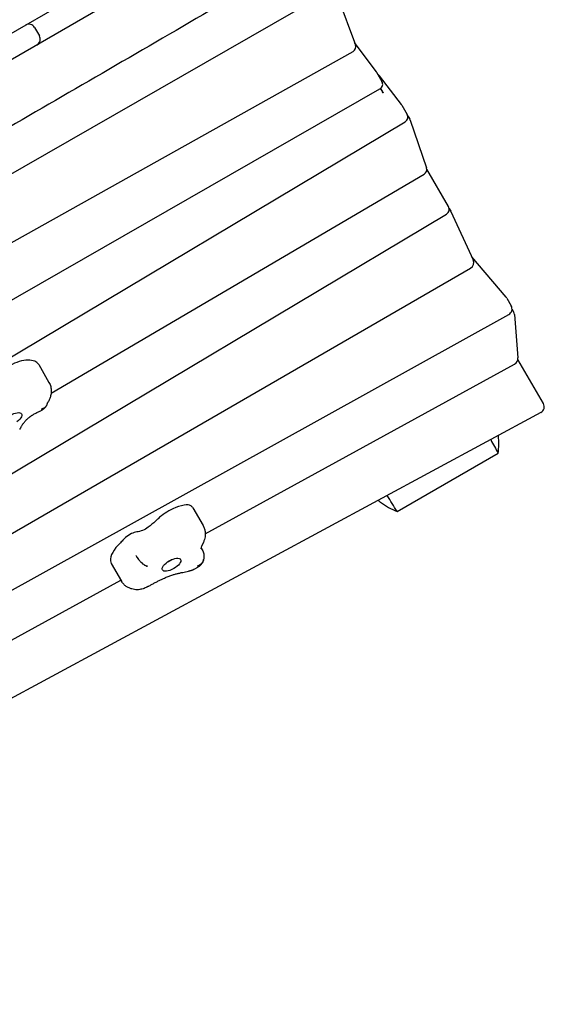
# Model space of a CAD drawing. Units: millimetres. Extents: x -13923 to 14088, y -4732 to 20293.
# Drawn here: x 5969 to 6454, y 129 to 1040 of the extents above; entities that cross this region are included whole.
import ezdxf

# ---------------------------------------------------------------- set-up
doc = ezdxf.new("R2010")
doc.units = ezdxf.units.MM
doc.header["$LTSCALE"] = 20
doc.layers.add('2d', color=230, linetype='Continuous')

msp = doc.modelspace()

# ---------------------------------------------------------------- linework, layer by layer
at = {"layer": '2d'}
for p, q in [((6102.04, 1108.44), (5072.07, 513.45)), ((6104.45, 1085.58), (5899.22, 967.02)), ((5951.85, 891.98), (6256.02, 1066.26)), ((6260.38, 1067.74), (6279.5, 1016.37)), ((5982.5, 1032.45), (5987, 1024.66)), ((6298.69, 991.75), (6278.71, 1018.49)), ((5238.55, 429.58), (6277.26, 1010.26)), ((6299.02, 991.25), (6304, 982.62)), ((6322.04, 961.27), (6301.74, 987.72)), ((5667.01, 611.88), (6302.16, 975.78)), ((6322.4, 960.73), (6327.39, 952.1)), ((6327.91, 950.78), (6329.75, 947.6)), ((5304.05, 335.82), (6325.62, 945.3)), ((6330.15, 946.71), (6345.18, 902.74)), ((6365.52, 866.76), (6345.43, 901.54)), ((5997.86, 694.17), (6342.98, 896.81)), ((6366.1, 865.18), (6367.58, 862.62)), ((5350.15, 255.07), (6363.75, 859.96)), ((6367.83, 862.14), (6388.45, 817.54)), ((6418.85, 783.08), (6387.08, 820.5)), ((5362.12, 218.35), (6386.01, 809.83)), ((6419.47, 782.2), (6423.55, 775.13)), ((5770.99, 406.36), (6421.27, 766.89)), ((6424.36, 771.99), (6425.75, 769.58)), ((6426.53, 767.07), (6429.82, 726.97)), ((5986.38, 720.77), (5995.9, 704.29)), ((6140.54, 564.3), (6426.72, 721.22)), ((6453.42, 684.6), (6429.77, 725.55)), ((6451.07, 676.32), (5435.64, 129.08)), ((6317.94, 584.77), (6411.57, 638.85)), ((6129.01, 588.23), (6138.53, 571.75)), ((6136.8, 550.96), (6137.64, 549.5)), ((6106.64, 538.84), (6107.03, 538.93)), ((6107.03, 538.93), (6107.5, 539.35)), ((6053.56, 536.78), (6063.08, 520.3)), ((5413.38, 165.59), (6062.41, 521.46))]:
    msp.add_line(p, q, dxfattribs=at)
for centre, radius, start, end in [((5977.3, 1029.45), 6, 30.0139, 120.0139), ((5981.81, 1021.66), 6, 300.0139, 30.0139), ((6274.82, 1014.62), 5, 299.20681, 20.42074), ((6294.69, 988.75), 5, 30.0139, 36.7612), ((6297.77, 984.68), 5, 37.50281, 59.13274), ((6299.67, 980.12), 5, 299.81042, 30.0139), ((6318.07, 958.23), 5, 30.0139, 37.50281), ((6323.06, 949.6), 5, 300.82098, 30.0139), ((6325.42, 945.1), 5, 18.85922, 30.0139), ((6340.44, 901.12), 5, 300.41915, 18.85922), ((6361.19, 864.25), 5, 300.82777, 30.0139), ((6362.39, 859.62), 6, 24.81386, 30.0139), ((6383.01, 815.02), 6, 300.0139, 24.81386), ((6414.28, 779.2), 6, 30.0139, 40.32969), ((6418.36, 772.13), 6, 299.00507, 30.0139), ((6420.55, 766.58), 6, 4.6885, 30.0139), ((6423.84, 726.48), 6, 298.73658, 4.6885), ((6448.23, 681.6), 6, 298.32116, 30.0139)]:
    msp.add_arc(centre, radius, start, end, dxfattribs=at)
for centre, major_axis, ratio, start_param, end_param in [((6302.76, 976.04), (-2.49, 4.34), 0.007616, -2.705247, -1.546968), ((5964.06, 713.74), (-14.96, -8.64), 0.422618, -2.229715, -1.10095), ((5958.94, 705.35), (27.17, 15.69), 0.422618, 0.233992, 0.911877), ((5955.96, 703.2), (30.42, 17.58), 0.422618, 0, 0.233992), ((6111.42, 575.92), (-21.43, -12.38), 0.422618, -1.774132, -1.087099), ((6111.42, 575.92), (-21.43, -12.38), 0.422618, -2.2511, -1.774132), ((6115.18, 581.85), (12.86, 7.43), 0.422618, 0.191607, 0.890493), ((6101.19, 572.17), (27.81, 16.07), 0.422618, 0, 0.191607), ((6152.11, 569.62), (-81.17, -46.89), 0.422618, -1.087099, -1.046812), ((6072.65, 559.43), (-9.25, -5.35), 0.422618, -2.290183, -1.774132), ((6084.07, 554.05), (-30.42, -17.58), 0.422618, -1.028425, -0.196143), ((6073.94, 559.15), (-11.26, -6.5), 0.422618, -1.1351, -0.933873), ((6072.65, 559.43), (-9.25, -5.35), 0.422618, -1.774132, -1.1351), ((6080.72, 552.47), (-27.17, -15.69), 0.422618, -0.196143, 0)]:
    msp.add_ellipse(centre, major_axis=major_axis, ratio=ratio, start_param=start_param, end_param=end_param, dxfattribs=at)
at = {"layer": '2d', "extrusion": (0, 0, -1)}
for centre, major_axis, start_param, end_param in [((5962.21, 670.29), (8.44, 4.88), -1.797595, 1.343997), ((6071.94, 578.28), (-31.47, -18.18), -2.094781, -1.838822), ((6084.62, 577.02), (-15.94, -9.21), -1.199774, -0.851409), ((6083.58, 572.36), (-8.21, -4.74), -1.838822, -1.199774), ((6028.61, 558.93), (-46.04, -26.6), -2.20772, -2.113168), ((6109.29, 535.63), (-8.44, -4.88), -1.36746, 1.774132), ((6106.35, 540.73), (-4.33, -2.5), -2.04138, -1.100212), ((6109.29, 535.63), (8.44, 4.88), -1.36746, 1.774132)]:
    msp.add_ellipse(centre, major_axis=major_axis, ratio=0.422618, start_param=start_param, end_param=end_param, dxfattribs=at)
at = {"layer": '2d'}
for points, knots in [([(6175.87, 1066.21), (6167.49, 1061.32), (6159.12, 1056.43), (6117.63, 1032.19), (6084.49, 1012.88), (6018.44, 974.57), (5985.55, 955.55), (5915.57, 914.94), (5878.5, 893.32), (5790.5, 841.96), (5739.51, 812.32), (5653.98, 763.29), (5619.58, 743.64), (5554.58, 706.15), (5523.97, 688.34), (5463, 652.78), (5432.62, 635.04), (5374.92, 601.91), (5347.61, 586.49), (5298.95, 559.41), (5277.65, 547.68), (5230.08, 521.51), (5203.82, 507.06), (5173.36, 489.97), (5169.06, 487.55), (5164.76, 485.12)], [100.859885, 100.859885, 100.859885, 100.859885, 130.000315, 130.000315, 245.252387, 245.252387, 359.372292, 359.372292, 488.246316, 488.246316, 665.368699, 665.368699, 784.408969, 784.408969, 890.851402, 890.851402, 996.597034, 996.597034, 1090.9352, 1090.9352, 1164.085088, 1164.085088, 1254.325762, 1254.325762, 1269.186245, 1269.186245, 1269.186245, 1269.186245]), ([(6302.73, 976.17), (6302.74, 976.16), (6302.74, 976.16), (6302.74, 976.16), (6302.74, 976.15), (6302.75, 976.14), (6302.75, 976.13), (6302.76, 976.13), (6302.76, 976.12), (6302.76, 976.11), (6302.77, 976.11), (6302.77, 976.1), (6302.77, 976.1), (6302.78, 976.09), (6302.78, 976.08), (6302.79, 976.08), (6302.79, 976.07), (6302.79, 976.07), (6302.79, 976.06), (6302.8, 976.06), (6302.8, 976.05), (6302.8, 976.05), (6302.8, 976.04), (6302.81, 976.04), (6302.81, 976.03), (6302.81, 976.03), (6302.82, 976.02), (6302.82, 976.01), (6302.82, 976.01), (6302.83, 976), (6302.83, 976), (6302.83, 975.99), (6302.84, 975.99), (6302.84, 975.98), (6302.85, 975.97), (6302.85, 975.96), (6302.86, 975.95), (6302.86, 975.94), (6302.87, 975.93), (6302.88, 975.92), (6302.88, 975.9), (6302.89, 975.89), (6302.9, 975.88), (6302.91, 975.86), (6302.92, 975.85), (6302.93, 975.83), (6302.93, 975.82), (6302.94, 975.8), (6302.95, 975.79), (6302.96, 975.77), (6302.98, 975.74), (6302.99, 975.72), (6303.01, 975.69), (6303.03, 975.66), (6303.04, 975.63), (6303.05, 975.61), (6303.06, 975.6), (6303.07, 975.59), (6303.09, 975.55), (6303.11, 975.52), (6303.12, 975.48), (6303.13, 975.47), (6303.14, 975.45), (6303.15, 975.44), (6303.16, 975.42), (6303.17, 975.4), (6303.18, 975.39), (6303.22, 975.32), (6303.25, 975.26), (6303.29, 975.19), (6303.33, 975.12), (6303.37, 975.06), (6303.4, 974.99), (6303.44, 974.93), (6303.48, 974.86), (6303.52, 974.8), (6303.55, 974.73), (6303.59, 974.67), (6303.62, 974.61), (6303.64, 974.58), (6303.66, 974.55), (6303.68, 974.52), (6303.69, 974.48), (6303.71, 974.45), (6303.73, 974.42), (6303.76, 974.36), (6303.8, 974.3), (6303.83, 974.24), (6303.87, 974.18), (6303.9, 974.11), (6303.94, 974.05), (6303.97, 973.99), (6304.01, 973.93), (6304.04, 973.87), (6304.08, 973.81), (6304.11, 973.75), (6304.14, 973.7), (6304.17, 973.64), (6304.21, 973.58), (6304.24, 973.53), (6304.27, 973.47), (6304.3, 973.42), (6304.33, 973.36), (6304.36, 973.31), (6304.39, 973.26), (6304.42, 973.21), (6304.43, 973.18), (6304.44, 973.16), (6304.46, 973.14), (6304.47, 973.11), (6304.49, 973.09), (6304.5, 973.07), (6304.55, 972.97), (6304.61, 972.87), (6304.66, 972.78), (6304.71, 972.7), (6304.75, 972.61), (6304.8, 972.53), (6304.84, 972.45), (6304.88, 972.38), (6304.92, 972.31), (6304.96, 972.24), (6305, 972.18), (6305.03, 972.12)], [4.838707, 4.838707, 4.838707, 4.838707, 4.843498, 4.843498, 4.843498, 4.857859, 4.857859, 4.857859, 4.870078, 4.870078, 4.870078, 4.880858, 4.880858, 4.880858, 4.89248, 4.89248, 4.89248, 4.90038, 4.90038, 4.90038, 4.908629, 4.908629, 4.908629, 4.919005, 4.919005, 4.919005, 4.928811, 4.928811, 4.928811, 4.937411, 4.937411, 4.937411, 4.949655, 4.949655, 4.949655, 4.965908, 4.965908, 4.965908, 4.985235, 4.985235, 4.985235, 5.007338, 5.007338, 5.007338, 5.036585, 5.036585, 5.036585, 5.058278, 5.058278, 5.058278, 5.102177, 5.102177, 5.102177, 5.154306, 5.154306, 5.154306, 5.179145, 5.179145, 5.179145, 5.239578, 5.239578, 5.239578, 5.269795, 5.269795, 5.269795, 5.300012, 5.300012, 5.300012, 5.420878, 5.420878, 5.420878, 5.541745, 5.541745, 5.541745, 5.662612, 5.662612, 5.662612, 5.783479, 5.783479, 5.783479, 5.843912, 5.843912, 5.843912, 5.904345, 5.904345, 5.904345, 6.023531, 6.023531, 6.023531, 6.142716, 6.142716, 6.142716, 6.261901, 6.261901, 6.261901, 6.381087, 6.381087, 6.381087, 6.500272, 6.500272, 6.500272, 6.619457, 6.619457, 6.619457, 6.738643, 6.738643, 6.738643, 6.798235, 6.798235, 6.798235, 6.857828, 6.857828, 6.857828, 7.106867, 7.106867, 7.106867, 7.355905, 7.355905, 7.355905, 7.604943, 7.604943, 7.604943, 7.853982, 7.853982, 7.853982, 7.853982]), ([(5995.9, 704.29), (5996.63, 703.04), (5997.17, 701.69), (5997.85, 698.98), (5997.99, 697.64), (5997.99, 695.07), (5997.85, 693.85), (5997.38, 691.56), (5997.05, 690.48), (5996.27, 688.43), (5995.82, 687.46), (5995.32, 686.52)], [1.5707963, 1.5707963, 1.5707963, 1.5707963, 1.6904543, 1.6904543, 1.8101122, 1.8101122, 1.9297702, 1.9297702, 2.0494281, 2.0494281, 2.1690861, 2.1690861, 2.1690861, 2.1690861]), ([(5994.13, 684.03), (5994.07, 683.89), (5994.01, 683.75), (5993.89, 683.49), (5993.83, 683.37), (5993.71, 683.12), (5993.65, 683), (5993.52, 682.78), (5993.46, 682.67), (5993.34, 682.45), (5993.28, 682.35), (5993.21, 682.25)], [2.074534, 2.074534, 2.074534, 2.074534, 2.1074289, 2.1074289, 2.1403238, 2.1403238, 2.1732187, 2.1732187, 2.2061135, 2.2061135, 2.2390084, 2.2390084, 2.2390084, 2.2390084]), ([(5994.13, 684.03), (5994.19, 684.18), (5994.26, 684.34), (5994.4, 684.66), (5994.47, 684.82), (5994.62, 685.15), (5994.7, 685.31), (5994.87, 685.65), (5994.95, 685.82), (5995.13, 686.17), (5995.22, 686.34), (5995.32, 686.52)], [5.21612668, 5.21612668, 5.21612668, 5.21612668, 5.23503709, 5.23503709, 5.2539475, 5.2539475, 5.27285791, 5.27285791, 5.29176832, 5.29176832, 5.31067873, 5.31067873, 5.31067873, 5.31067873]), ([(5978.65, 672.74), (5978.79, 672.84), (5978.93, 672.94), (5979.21, 673.14), (5979.35, 673.23), (5979.64, 673.43), (5979.79, 673.52), (5980.08, 673.71), (5980.23, 673.81), (5980.52, 674), (5980.67, 674.09), (5980.82, 674.18)], [6.0563865, 6.0563865, 6.0563865, 6.0563865, 6.0899237, 6.0899237, 6.1234609, 6.1234609, 6.1569981, 6.1569981, 6.1905353, 6.1905353, 6.2240725, 6.2240725, 6.2240725, 6.2240725]), ([(5980.82, 674.18), (5981.31, 674.48), (5981.8, 674.77), (5982.78, 675.33), (5983.28, 675.61), (5984.28, 676.14), (5984.78, 676.4), (5985.79, 676.9), (5986.29, 677.14), (5987.29, 677.6), (5987.79, 677.82), (5988.28, 678.03)], [6.2240725, 6.2240725, 6.2240725, 6.2240725, 6.2929391, 6.2929391, 6.3618058, 6.3618058, 6.4306725, 6.4306725, 6.4995391, 6.4995391, 6.5684058, 6.5684058, 6.5684058, 6.5684058]), ([(5993.21, 682.25), (5992.69, 681.41), (5992.05, 680.64), (5990.6, 679.31), (5989.77, 678.75), (5988.69, 678.21), (5988.49, 678.11), (5988.28, 678.03)], [0, 0, 0, 0, 2.947987, 2.947987, 5.907192, 5.907192, 6.572156, 6.572156, 6.572156, 6.572156]), ([(5988.9, 679.49), (5989.5, 679.63), (5990.06, 679.81), (5990.57, 680.04), (5991.07, 680.27), (5991.53, 680.54), (5991.94, 680.85), (5992.14, 681.01), (5992.33, 681.18), (5992.5, 681.35), (5992.68, 681.53), (5992.84, 681.71), (5992.98, 681.9), (5993.06, 682.02), (5993.14, 682.13), (5993.21, 682.25)], [0, 0, 0, 0, 2.16457, 2.16457, 2.16457, 4.329139, 4.329139, 4.329139, 5.411424, 5.411424, 5.411424, 6.493709, 6.493709, 6.493709, 7.115159, 7.115159, 7.115159, 7.115159]), ([(5990.61, 680.06), (5990.56, 680.04), (5990.52, 680.02), (5990.47, 680), (5990.45, 679.99), (5990.43, 679.98), (5990.41, 679.97), (5990.36, 679.95), (5990.31, 679.93), (5990.26, 679.91), (5990.12, 679.85), (5989.97, 679.8), (5989.82, 679.75), (5989.75, 679.73), (5989.67, 679.7), (5989.6, 679.68), (5989.52, 679.65), (5989.45, 679.63), (5989.37, 679.61), (5989.29, 679.59), (5989.21, 679.57), (5989.13, 679.55), (5989.1, 679.54), (5989.06, 679.53), (5989.02, 679.52), (5989, 679.51), (5988.98, 679.51), (5988.96, 679.5), (5988.94, 679.5), (5988.93, 679.5), (5988.92, 679.49), (5988.91, 679.49), (5988.9, 679.49), (5988.9, 679.49)], [15.087561, 15.087561, 15.087561, 15.087561, 15.286082, 15.286082, 15.286082, 15.369668, 15.369668, 15.369668, 15.573446, 15.573446, 15.573446, 16.151169, 16.151169, 16.151169, 16.441049, 16.441049, 16.441049, 16.73129, 16.73129, 16.73129, 17.021648, 17.021648, 17.021648, 17.166797, 17.166797, 17.166797, 17.23935, 17.23935, 17.23935, 17.287657, 17.287657, 17.287657, 17.311892, 17.311892, 17.311892, 17.311892]), ([(5993.24, 682.29), (5993.1, 682.05), (5992.94, 681.84), (5992.61, 681.46), (5992.45, 681.29), (5992.09, 680.97), (5991.9, 680.82), (5991.37, 680.45), (5991, 680.24), (5990.61, 680.06)], [-8.577171, -8.577171, -8.577171, -8.577171, -7.197314, -7.197314, -5.997762, -5.997762, -4.798209, -4.798209, -2.747575, -2.747575, -2.747575, -2.747575]), ([(5970.13, 663.13), (5970.31, 663.45), (5970.5, 663.79), (5970.93, 664.48), (5971.17, 664.84), (5971.66, 665.57), (5971.93, 665.94), (5972.49, 666.71), (5972.79, 667.1), (5973.43, 667.89), (5973.76, 668.3), (5974.11, 668.71)], [5.3290656, 5.3290656, 5.3290656, 5.3290656, 5.3802574, 5.3802574, 5.4314492, 5.4314492, 5.482641, 5.482641, 5.5338327, 5.5338327, 5.5850245, 5.5850245, 5.5850245, 5.5850245]), ([(5974.11, 668.71), (5974.3, 668.94), (5974.52, 669.18), (5975.01, 669.69), (5975.28, 669.96), (5975.86, 670.5), (5976.16, 670.78), (5976.82, 671.34), (5977.16, 671.62), (5977.89, 672.18), (5978.26, 672.46), (5978.65, 672.74)], [5.5850245, 5.5850245, 5.5850245, 5.5850245, 5.6792969, 5.6792969, 5.7735693, 5.7735693, 5.8678417, 5.8678417, 5.9621141, 5.9621141, 6.0563865, 6.0563865, 6.0563865, 6.0563865]), ([(5970.13, 663.13), (5970.04, 662.98), (5969.95, 662.82), (5969.78, 662.51), (5969.69, 662.36), (5969.51, 662.05), (5969.42, 661.89), (5969.24, 661.58), (5969.15, 661.43), (5968.96, 661.12), (5968.87, 660.97), (5968.78, 660.81)], [2.18747293, 2.18747293, 2.18747293, 2.18747293, 2.19553036, 2.19553036, 2.20358778, 2.20358778, 2.21164521, 2.21164521, 2.21970263, 2.21970263, 2.22776006, 2.22776006, 2.22776006, 2.22776006]), ([(6411.57, 638.85), (6411.88, 641.47), (6412.05, 644.09), (6412.13, 649.38), (6412.03, 652.04), (6411.81, 654.69)], [0.000001, 0.000001, 0.000001, 0.000001, 0.78973, 0.78973, 1.586628, 1.586628, 1.586628, 1.586628]), ([(6300.44, 595.14), (6301.17, 594.57), (6301.91, 594.01), (6307.41, 590.01), (6312.53, 587.08), (6317.94, 584.77)], [14.74264, 14.74264, 14.74264, 14.74264, 15.019032, 15.019032, 16.776981, 16.776981, 16.776981, 16.776981]), ([(6138.53, 571.75), (6139.09, 570.79), (6139.53, 569.76), (6140.17, 567.69), (6140.37, 566.65), (6140.57, 564.62), (6140.56, 563.64), (6140.4, 561.77), (6140.25, 560.88), (6139.84, 559.19), (6139.59, 558.39), (6139.3, 557.62)], [1.5707963, 1.5707963, 1.5707963, 1.5707963, 1.6662786, 1.6662786, 1.7617608, 1.7617608, 1.857243, 1.857243, 1.9527252, 1.9527252, 2.0482075, 2.0482075, 2.0482075, 2.0482075]), ([(6139.3, 557.62), (6139.21, 557.4), (6139.13, 557.18), (6138.95, 556.73), (6138.87, 556.51), (6138.69, 556.06), (6138.6, 555.84), (6138.42, 555.39), (6138.32, 555.17), (6138.13, 554.72), (6138.04, 554.5), (6137.94, 554.28)], [2.04820746, 2.04820746, 2.04820746, 2.04820746, 2.05594415, 2.05594415, 2.06368084, 2.06368084, 2.07141754, 2.07141754, 2.07915423, 2.07915423, 2.08689092, 2.08689092, 2.08689092, 2.08689092]), ([(6136.76, 550.45), (6136.76, 550.45), (6136.76, 550.45), (6136.76, 550.45), (6136.75, 550.54), (6136.78, 550.88), (6136.82, 551.14), (6136.99, 551.83), (6137.12, 552.25), (6137.31, 552.73)], [4.903224, 4.903224, 4.903224, 4.903224, 4.9060339, 4.9060339, 5.0028563, 5.0028563, 5.0996788, 5.0996788, 5.1965012, 5.1965012, 5.1965012, 5.1965012]), ([(6137.31, 552.73), (6137.35, 552.84), (6137.39, 552.94), (6137.47, 553.14), (6137.51, 553.24), (6137.59, 553.45), (6137.64, 553.55), (6137.72, 553.76), (6137.77, 553.86), (6137.85, 554.07), (6137.9, 554.17), (6137.94, 554.28)], [5.19650123, 5.19650123, 5.19650123, 5.19650123, 5.2028977, 5.2028977, 5.20929417, 5.20929417, 5.21569064, 5.21569064, 5.22208711, 5.22208711, 5.22848358, 5.22848358, 5.22848358, 5.22848358]), ([(6137.64, 549.5), (6138, 548.87), (6138.31, 548.21), (6138.79, 546.88), (6138.97, 546.21), (6139.22, 544.9), (6139.28, 544.26), (6139.32, 543.03), (6139.3, 542.44), (6139.18, 541.34), (6139.09, 540.82), (6138.98, 540.33)], [1.5707963, 1.5707963, 1.5707963, 1.5707963, 1.6450283, 1.6450283, 1.7192603, 1.7192603, 1.7934924, 1.7934924, 1.8677244, 1.8677244, 1.9419564, 1.9419564, 1.9419564, 1.9419564]), ([(6076.22, 544.23), (6076.4, 543.92), (6076.59, 543.6), (6076.9, 543.11), (6077, 542.95), (6077.21, 542.63), (6077.32, 542.47), (6077.86, 541.68), (6078.31, 541.05), (6079.03, 540.14), (6079.28, 539.84), (6079.77, 539.26), (6080.01, 538.98), (6080.51, 538.44), (6080.75, 538.18), (6081.25, 537.68), (6081.5, 537.44), (6082.25, 536.75), (6082.73, 536.35), (6083.45, 535.81), (6083.69, 535.64), (6084.17, 535.33), (6084.4, 535.19), (6085.02, 534.84), (6085.4, 534.66), (6085.77, 534.52)], [-19.192837, -19.192837, -19.192837, -19.192837, -17.993285, -17.993285, -17.393508, -17.393508, -16.793732, -16.793732, -14.394628, -14.394628, -13.195075, -13.195075, -11.995523, -11.995523, -10.795971, -10.795971, -9.596418, -9.596418, -7.197314, -7.197314, -5.997762, -5.997762, -4.798209, -4.798209, -2.747575, -2.747575, -2.747575, -2.747575]), ([(6077.43, 542.31), (6077.38, 542.37), (6077.34, 542.44), (6077.3, 542.5), (6077.13, 542.76), (6076.96, 543.02), (6076.8, 543.28)], [14.917236, 14.917236, 14.917236, 14.917236, 15.151987, 15.151987, 15.151987, 16.113328, 16.113328, 16.113328, 16.113328]), ([(6079.52, 539.55), (6079.42, 539.68), (6079.31, 539.8), (6079.21, 539.93), (6079.05, 540.12), (6078.89, 540.32), (6078.74, 540.52)], [11.418277, 11.418277, 11.418277, 11.418277, 11.905133, 11.905133, 11.905133, 12.658929, 12.658929, 12.658929, 12.658929]), ([(6081.75, 537.21), (6081.74, 537.22), (6081.72, 537.24), (6081.71, 537.25), (6081.59, 537.36), (6081.48, 537.47), (6081.36, 537.58), (6081.24, 537.69), (6081.12, 537.81), (6081, 537.93)], [8.093556, 8.093556, 8.093556, 8.093556, 8.154151, 8.154151, 8.154151, 8.658278, 8.658278, 8.658278, 9.180743, 9.180743, 9.180743, 9.180743]), ([(6109.43, 540.31), (6109.15, 540.06), (6108.86, 539.84), (6107.81, 539.07), (6107.02, 538.62), (6105.84, 538.1), (6105.51, 537.97), (6105.17, 537.85)], [2.7084776, 2.7084776, 2.7084776, 2.7084776, 2.8973817, 2.8973817, 3.391416, 3.391416, 3.5747077, 3.5747077, 3.5747077, 3.5747077]), ([(6138.99, 540.37), (6138.89, 539.91), (6138.75, 539.46), (6138.32, 538.47), (6138.02, 537.96), (6137.32, 537.01), (6136.92, 536.57), (6136.02, 535.78), (6135.55, 535.44), (6135.05, 535.13)], [-10.914515, -10.914515, -10.914515, -10.914515, -9.101822, -9.101822, -6.826367, -6.826367, -4.550911, -4.550911, -2.390088, -2.390088, -2.390088, -2.390088]), ([(6135.05, 535.13), (6135.06, 535.14), (6135.06, 535.14), (6135.07, 535.14), (6135.34, 535.31), (6135.61, 535.49), (6135.87, 535.68), (6136.12, 535.87), (6136.37, 536.08), (6136.6, 536.29), (6136.69, 536.38), (6136.78, 536.46), (6136.87, 536.55), (6137.13, 536.81), (6137.36, 537.08), (6137.58, 537.36)], [2.145256, 2.145256, 2.145256, 2.145256, 2.164354, 2.164354, 2.164354, 3.246531, 3.246531, 3.246531, 4.328707, 4.328707, 4.328707, 4.755479, 4.755479, 4.755479, 6.033555, 6.033555, 6.033555, 6.033555]), ([(6138.98, 540.33), (6138.77, 539.38), (6138.42, 538.45), (6137.49, 536.74), (6136.89, 535.94), (6135.89, 534.93), (6135.56, 534.63), (6135.2, 534.35)], [0, 0, 0, 0, 2.922593, 2.922593, 5.856223, 5.856223, 7.198834, 7.198834, 7.198834, 7.198834]), ([(6137.71, 537.53), (6137.74, 537.58), (6137.78, 537.62), (6137.81, 537.67), (6137.98, 537.92), (6138.14, 538.17), (6138.28, 538.44), (6138.42, 538.7), (6138.54, 538.97), (6138.65, 539.25), (6138.79, 539.6), (6138.9, 539.96), (6138.98, 540.33)], [6.281264, 6.281264, 6.281264, 6.281264, 6.493061, 6.493061, 6.493061, 7.575238, 7.575238, 7.575238, 8.657415, 8.657415, 8.657415, 10.043492, 10.043492, 10.043492, 10.043492]), ([(6082.45, 536.6), (6082.33, 536.7), (6082.21, 536.8), (6082.09, 536.91), (6082.08, 536.91), (6082.07, 536.92), (6082.06, 536.93)], [7.0837561, 7.0837561, 7.0837561, 7.0837561, 7.6035803, 7.6035803, 7.6035803, 7.6441219, 7.6441219, 7.6441219, 7.6441219]), ([(6084.63, 535.06), (6084.54, 535.11), (6084.45, 535.16), (6084.36, 535.22), (6084.18, 535.33), (6083.99, 535.45), (6083.81, 535.57)], [3.930088, 3.930088, 3.930088, 3.930088, 4.329139, 4.329139, 4.329139, 5.121194, 5.121194, 5.121194, 5.121194]), ([(6085.77, 534.52), (6085.82, 534.5), (6085.86, 534.49), (6085.9, 534.47), (6085.92, 534.46), (6085.94, 534.46), (6085.96, 534.45), (6086, 534.44), (6086.05, 534.42), (6086.09, 534.41), (6086.22, 534.36), (6086.34, 534.33), (6086.47, 534.29), (6086.53, 534.28), (6086.59, 534.26), (6086.65, 534.25), (6086.72, 534.23), (6086.78, 534.22), (6086.84, 534.21), (6086.9, 534.2), (6086.96, 534.19), (6087.02, 534.18), (6087.05, 534.17), (6087.08, 534.17), (6087.11, 534.16), (6087.12, 534.16), (6087.14, 534.16), (6087.15, 534.16), (6087.16, 534.16), (6087.17, 534.16), (6087.18, 534.15), (6087.19, 534.15), (6087.19, 534.15), (6087.2, 534.15)], [15.087561, 15.087561, 15.087561, 15.087561, 15.286082, 15.286082, 15.286082, 15.369668, 15.369668, 15.369668, 15.573446, 15.573446, 15.573446, 16.151169, 16.151169, 16.151169, 16.441049, 16.441049, 16.441049, 16.73129, 16.73129, 16.73129, 17.021648, 17.021648, 17.021648, 17.166797, 17.166797, 17.166797, 17.23935, 17.23935, 17.23935, 17.287657, 17.287657, 17.287657, 17.311892, 17.311892, 17.311892, 17.311892]), ([(6111.14, 526.43), (6112.12, 526.72), (6113.08, 526.98), (6114.99, 527.49), (6115.94, 527.73), (6117.8, 528.17), (6118.72, 528.38), (6120.54, 528.76), (6121.44, 528.93), (6123.2, 529.25), (6124.07, 529.4), (6124.92, 529.53)], [0.526818, 0.526818, 0.526818, 0.526818, 0.5711952, 0.5711952, 0.6155724, 0.6155724, 0.6599496, 0.6599496, 0.7043267, 0.7043267, 0.7487039, 0.7487039, 0.7487039, 0.7487039]), ([(6127.17, 530.06), (6127.03, 530.01), (6126.9, 529.97), (6126.62, 529.89), (6126.48, 529.85), (6126.19, 529.78), (6126.04, 529.74), (6125.74, 529.67), (6125.58, 529.64), (6125.26, 529.58), (6125.09, 529.55), (6124.92, 529.53)], [3.6098976, 3.6098976, 3.6098976, 3.6098976, 3.6659774, 3.6659774, 3.7220572, 3.7220572, 3.778137, 3.778137, 3.8342168, 3.8342168, 3.8902966, 3.8902966, 3.8902966, 3.8902966]), ([(6130.05, 531.19), (6129.86, 531.11), (6129.67, 531.02), (6129.3, 530.86), (6129.11, 530.78), (6128.73, 530.62), (6128.54, 530.55), (6128.15, 530.4), (6127.96, 530.33), (6127.57, 530.19), (6127.37, 530.12), (6127.17, 530.06)], [3.3449287, 3.3449287, 3.3449287, 3.3449287, 3.3979225, 3.3979225, 3.4509163, 3.4509163, 3.50391, 3.50391, 3.5569038, 3.5569038, 3.6098976, 3.6098976, 3.6098976, 3.6098976]), ([(6135.19, 534.34), (6134.88, 534.1), (6134.55, 533.86), (6133.9, 533.39), (6133.56, 533.17), (6132.88, 532.73), (6132.54, 532.52), (6131.84, 532.11), (6131.49, 531.92), (6130.77, 531.54), (6130.41, 531.37), (6130.05, 531.19)], [2.8214283, 2.8214283, 2.8214283, 2.8214283, 2.925068, 2.925068, 3.0300332, 3.0300332, 3.1349984, 3.1349984, 3.2399636, 3.2399636, 3.3449287, 3.3449287, 3.3449287, 3.3449287]), ([(6135.05, 535.13), (6135.03, 535.12), (6135, 535.1), (6134.97, 535.09), (6134.92, 535.06), (6134.87, 535.03), (6134.82, 535), (6134.65, 534.9), (6134.49, 534.82), (6134.32, 534.73), (6134.15, 534.65), (6133.98, 534.57), (6133.81, 534.49), (6133.72, 534.45), (6133.63, 534.42), (6133.54, 534.38), (6133.5, 534.36), (6133.45, 534.34), (6133.41, 534.33), (6133.38, 534.32), (6133.36, 534.31), (6133.34, 534.3), (6133.33, 534.29), (6133.31, 534.29), (6133.3, 534.29), (6133.29, 534.28), (6133.29, 534.28), (6133.28, 534.28), (6133.28, 534.28), (6133.27, 534.27), (6133.27, 534.27)], [15.149734, 15.149734, 15.149734, 15.149734, 15.253471, 15.253471, 15.253471, 15.454618, 15.454618, 15.454618, 16.071446, 16.071446, 16.071446, 16.690743, 16.690743, 16.690743, 17.001355, 17.001355, 17.001355, 17.156909, 17.156909, 17.156909, 17.235869, 17.235869, 17.235869, 17.27535, 17.27535, 17.27535, 17.299551, 17.299551, 17.299551, 17.31483, 17.31483, 17.31483, 17.31483]), ([(6133.27, 534.27), (6133.27, 534.27), (6133.28, 534.27), (6133.28, 534.27), (6133.28, 534.27), (6133.28, 534.27), (6133.29, 534.27), (6133.29, 534.26), (6133.3, 534.26), (6133.31, 534.26), (6133.32, 534.25), (6133.33, 534.25), (6133.34, 534.25), (6133.37, 534.24), (6133.39, 534.23), (6133.42, 534.22), (6133.47, 534.21), (6133.51, 534.19), (6133.56, 534.18), (6133.66, 534.15), (6133.75, 534.13), (6133.84, 534.11), (6133.93, 534.09), (6134.02, 534.08), (6134.1, 534.07), (6134.13, 534.07), (6134.16, 534.07), (6134.18, 534.07), (6134.2, 534.07), (6134.21, 534.07), (6134.22, 534.07)], [0.012553, 0.012553, 0.012553, 0.012553, 0.032002, 0.032002, 0.032002, 0.051427, 0.051427, 0.051427, 0.090269, 0.090269, 0.090269, 0.167921, 0.167921, 0.167921, 0.323099, 0.323099, 0.323099, 0.632957, 0.632957, 0.632957, 1.250741, 1.250741, 1.250741, 1.866051, 1.866051, 1.866051, 2.067471, 2.067471, 2.067471, 2.170518, 2.170518, 2.170518, 2.170518]), ([(6074.9, 512.64), (6074.1, 512.77), (6073.28, 512.94), (6071.63, 513.42), (6070.78, 513.73), (6069.09, 514.51), (6068.24, 514.99), (6066.58, 516.16), (6065.78, 516.85), (6064.3, 518.44), (6063.63, 519.34), (6063.08, 520.3)], [4.2306465, 4.2306465, 4.2306465, 4.2306465, 4.326995, 4.326995, 4.4233435, 4.4233435, 4.519692, 4.519692, 4.6160405, 4.6160405, 4.712389, 4.712389, 4.712389, 4.712389]), ([(6088.68, 516.14), (6089.6, 516.66), (6090.53, 517.17), (6092.38, 518.18), (6093.31, 518.67), (6095.18, 519.64), (6096.12, 520.11), (6097.99, 521.05), (6098.93, 521.5), (6100.8, 522.4), (6101.74, 522.83), (6102.68, 523.26)], [0.0261814, 0.0261814, 0.0261814, 0.0261814, 0.066245, 0.066245, 0.1063087, 0.1063087, 0.1463723, 0.1463723, 0.186436, 0.186436, 0.2264996, 0.2264996, 0.2264996, 0.2264996]), ([(6102.68, 523.26), (6103.26, 523.52), (6103.85, 523.78), (6105.01, 524.27), (6105.58, 524.5), (6106.73, 524.95), (6107.29, 525.16), (6108.42, 525.57), (6108.97, 525.76), (6110.07, 526.11), (6110.61, 526.28), (6111.14, 526.43)], [0.2264996, 0.2264996, 0.2264996, 0.2264996, 0.2865633, 0.2865633, 0.346627, 0.346627, 0.4066907, 0.4066907, 0.4667543, 0.4667543, 0.526818, 0.526818, 0.526818, 0.526818]), ([(6085.66, 514.5), (6085.07, 514.23), (6084.47, 513.98), (6083.24, 513.52), (6082.61, 513.31), (6081.29, 512.95), (6080.61, 512.8), (6079.17, 512.57), (6078.41, 512.49), (6076.77, 512.45), (6075.88, 512.49), (6074.9, 512.64)], [3.3449287, 3.3449287, 3.3449287, 3.3449287, 3.5220723, 3.5220723, 3.6992159, 3.6992159, 3.8763594, 3.8763594, 4.053503, 4.053503, 4.2306465, 4.2306465, 4.2306465, 4.2306465]), ([(6088.01, 515.75), (6087.85, 515.66), (6087.7, 515.57), (6087.39, 515.39), (6087.24, 515.31), (6086.93, 515.14), (6086.77, 515.06), (6086.46, 514.89), (6086.3, 514.81), (6085.98, 514.65), (6085.82, 514.58), (6085.66, 514.5)], [3.1018817, 3.1018817, 3.1018817, 3.1018817, 3.1504911, 3.1504911, 3.1991005, 3.1991005, 3.2477099, 3.2477099, 3.2963193, 3.2963193, 3.3449287, 3.3449287, 3.3449287, 3.3449287]), ([(6088.01, 515.75), (6088.05, 515.78), (6088.1, 515.8), (6088.19, 515.86), (6088.23, 515.88), (6088.32, 515.94), (6088.36, 515.96), (6088.46, 516.01), (6088.5, 516.04), (6088.59, 516.09), (6088.64, 516.12), (6088.68, 516.14)], [6.24347432, 6.24347432, 6.24347432, 6.24347432, 6.25665279, 6.25665279, 6.26983127, 6.26983127, 6.28300974, 6.28300974, 6.29618821, 6.29618821, 6.30936669, 6.30936669, 6.30936669, 6.30936669])]:
    msp.add_open_spline(points, degree=3, knots=knots, dxfattribs=at)
for points in [[(6404.59, 651.27), (6406.9, 647.12), (6409.23, 642.98), (6411.57, 638.85)], [(6411.81, 654.69), (6411.74, 654.81), (6411.67, 654.93), (6411.6, 655.04)], [(6317.94, 584.77), (6314.88, 589.8), (6311.88, 594.78), (6308.93, 599.71)], [(6087.2, 534.15), (6086.8, 534.2), (6086.38, 534.3), (6085.96, 534.45)], [(6133.27, 534.27), (6133.91, 534.51), (6134.5, 534.8), (6135.05, 535.13)], [(6135.82, 535.65), (6135.82, 535.65), (6135.82, 535.65), (6135.82, 535.65)]]:
    msp.add_open_spline(points, degree=3, dxfattribs=at)

doc.saveas('drawing.dxf')
